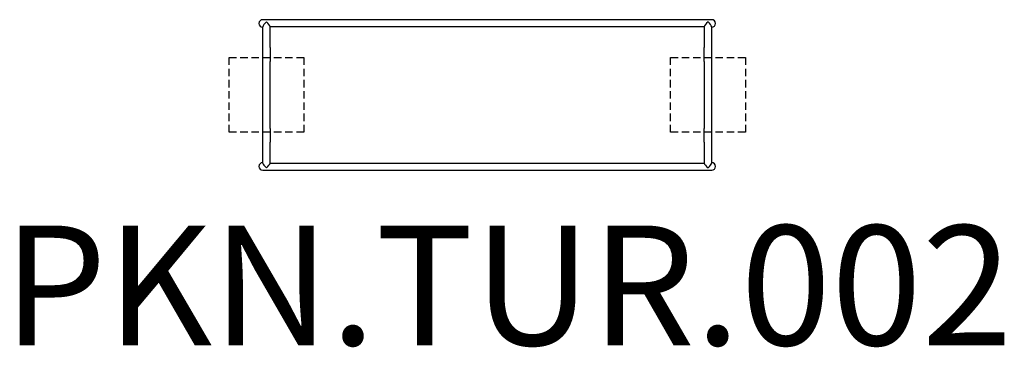
# Model space of a CAD drawing. Units: millimetres. Extents: x -1553 to 1736, y -827 to 268.
import ezdxf

# ---------------------------------------------------------------- set-up
doc = ezdxf.new("R2010")
doc.units = ezdxf.units.MM
doc.header["$LTSCALE"] = 10
doc.linetypes.add('DASHED', pattern=[0.75, 0.5, -0.25])
doc.layers.add('SW_hulplaag', color=6, linetype='Continuous', plot=False)
doc.layers.add('SW_Toestellen', color=2, linetype='Continuous')
doc.styles.add('SPW_2D_CAD', font='arial.ttf', dxfattribs={"height": 400})

msp = doc.modelspace()

# ---------------------------------------------------------------- linework, layer by layer
at = {"layer": 'SW_hulplaag', "color": 254, "linetype": 'DASHED', "ltscale": 5}
for p, q in [((-854.1, 141.6), (-604.1, 141.6)), ((-604.1, 141.6), (-604.1, -108.4)), ((620.9, 141.6), (870.9, 141.6)), ((870.9, 141.6), (870.9, -108.4)), ((-604.1, -108.4), (-854.1, -108.4)), ((870.9, -108.4), (620.9, -108.4))]:
    msp.add_line(p, q, dxfattribs=at)
for points in [[(-854.1, -108.4), (-854.1, 141.6)], [(620.9, -108.4), (620.9, 141.6)]]:
    msp.add_lwpolyline(points, dxfattribs=at)
at = {"layer": 'SW_Toestellen'}
for p, q in [((758.4, 268), (-741.6, 268)), ((-741.7, 243.9), (-741.7, 174.2)), ((733.4, 244.5), (-716.6, 244.5)), ((-716.6, 174.8), (-716.6, 244.5)), ((733.4, 244.5), (733.4, 174.8)), ((758.5, 174.2), (758.5, 243.9)), ((-741.7, 174.2), (-741.7, 128.4)), ((-716.6, 174.8), (-716.6, 128.4)), ((733.4, 128.4), (733.4, 174.8)), ((758.5, 128.4), (758.5, 174.2)), ((-741.7, 128.4), (-741.7, -95.2)), ((-716.6, -95.2), (-716.6, 128.4)), ((733.4, 128.4), (733.4, -95.2)), ((758.5, -95.2), (758.5, 128.4)), ((-741.7, -95.2), (-741.7, -141)), ((-716.6, -95.2), (-716.6, -141.6)), ((733.4, -141.6), (733.4, -95.2)), ((758.5, -141), (758.5, -95.2)), ((-741.7, -141), (-741.7, -210.7)), ((-716.6, -211.3), (-716.6, -141.6)), ((733.4, -141.6), (733.4, -211.3)), ((758.5, -210.7), (758.5, -141)), ((-716.6, -211.3), (733.4, -211.3)), ((-741.6, -234.8), (758.4, -234.8))]:
    msp.add_line(p, q, dxfattribs=at)
for centre, start, end in [((-741.6, 255.4), 90, 269.5453), ((758.4, 255.4), 270.4547, 90), ((-741.6, -222.2), 90.4547, 270), ((758.4, -222.2), 270, 89.5453)]:
    msp.add_arc(centre, 12.6, start, end, dxfattribs=at)
for centre, major_axis, start_param, end_param in [((-729.1, 255.4), (12.3, 12.3), 1.361357, 2.806082), ((-729.1, 255.4), (12.3, -12.3), 0.315958, 1.780236), ((745.9, 255.4), (-12.3, -12.3), 4.502949, 5.967227), ((745.9, 255.4), (-12.3, 12.3), 3.477104, 4.921828), ((-729.1, -222.2), (12.3, -12.3), 3.477104, 4.921828), ((-729.1, -222.2), (12.3, 12.3), 4.502949, 5.967227), ((745.9, -222.2), (-12.3, 12.3), 0.315958, 1.780236), ((745.9, -222.2), (-12.3, -12.3), 1.361357, 2.806082)]:
    msp.add_ellipse(centre, major_axis=major_axis, ratio=0.212557, start_param=start_param, end_param=end_param, dxfattribs=at)
for points in [[(-741.7, 243.9), (-741.7, 244.1), (-741.7, 244.4), (-741.6, 244.6)], [(758.5, 243.9), (758.5, 244.1), (758.5, 244.4), (758.4, 244.6)], [(-741.6, -211.4), (-741.7, -211.1), (-741.7, -210.9), (-741.7, -210.7)], [(758.4, -211.4), (758.5, -211.1), (758.5, -210.9), (758.5, -210.7)]]:
    msp.add_open_spline(points, degree=3, dxfattribs=at)

# ---------------------------------------------------------------- texts
at = {"layer": 'SW_hulplaag', "color": 254, "insert": (77.3, -671.7), "char_height": 400, "attachment_point": 5, "style": 'SPW_2D_CAD'}
msp.add_mtext('PKN.TUR.002', dxfattribs=at)

doc.saveas('drawing.dxf')
